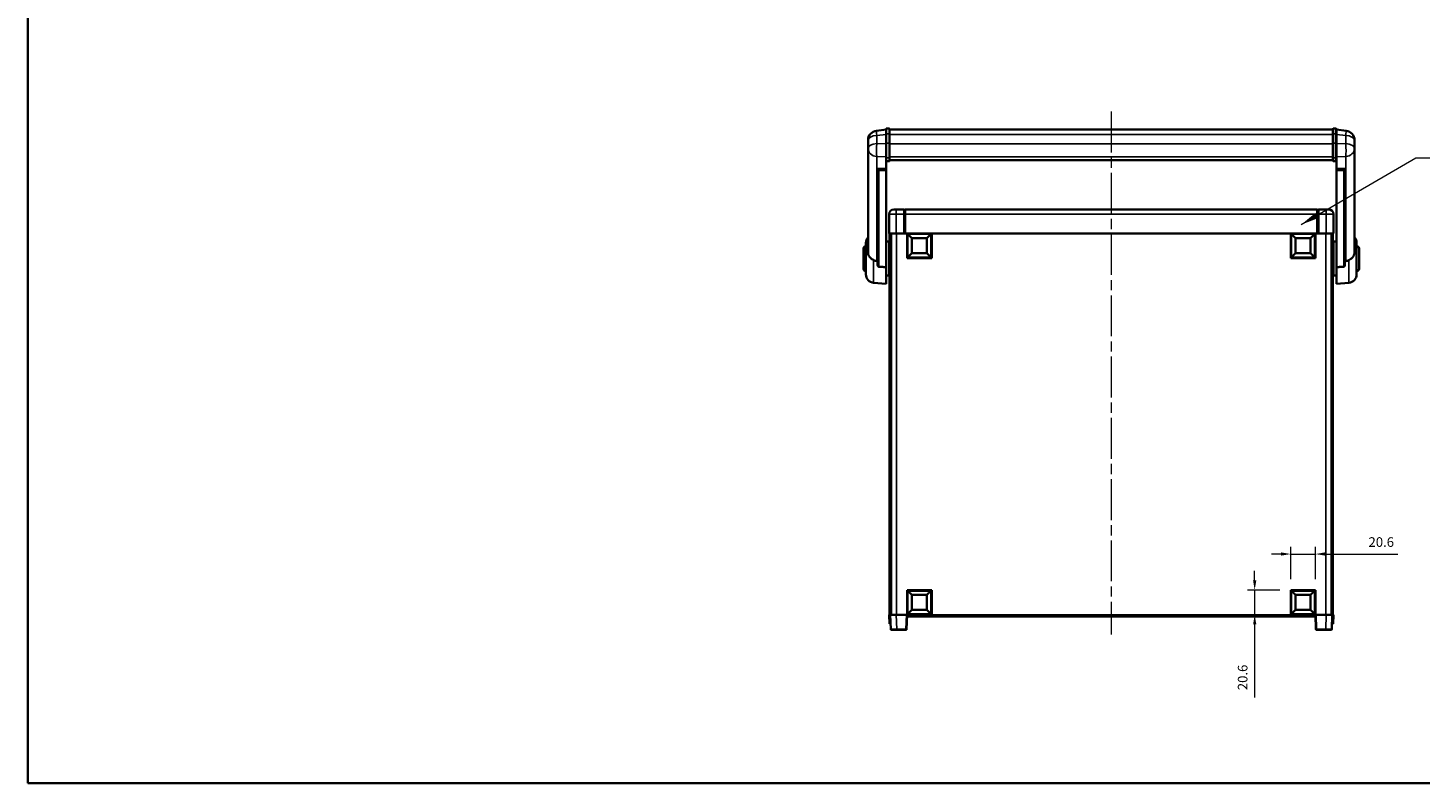
# Model space of a CAD drawing. Units: millimetres. Extents: x 87 to 12474, y 48 to 1734.
# Drawn here: x 2443 to 3602, y 48 to 677 of the extents above; entities that cross this region are included whole.
import ezdxf

# ---------------------------------------------------------------- set-up
doc = ezdxf.new("R2010")
doc.units = ezdxf.units.MM
doc.header["$LTSCALE"] = 6
doc.linetypes.add('CHAIN', pattern=[0.3543, 0.2362, -0.0295, 0.0591, -0.0295])
doc.layers.get('Defpoints').update_dxf_attribs({"lineweight": 25})
for name, color, linetype, lineweight in [('Border (ISO)', 7, 'Continuous', 35), ('Centerline (ISO)', 131, 'Continuous', 18), ('Dimension (ISO)', 7, 'Continuous', 18), ('Dimension (ISO) @ 1', 7, 'Continuous', 18), ('Symbol (ISO)', 7, 'Continuous', 18), ('Visible (ISO)', 7, 'Continuous', 35), ('Visible Narrow (ISO)', 7, 'Continuous', 25)]:
    doc.layers.add(name, color=color, linetype=linetype, lineweight=lineweight)
doc.styles.add('Note Text (TK)', font='txt')
doc.dimstyles.new('Default - Method 1b (TK)', dxfattribs={"dimscale": 6, "dimtxt": 2.5, "dimasz": 2.5, "dimexe": 1, "dimexo": 1.5, "dimgap": 1, "dimtad": 1, "dimtoh": 1, "dimrnd": 1e-08, "dimdsep": 46, "dimtxsty": 'Note Text (TK)', "dimcen": 0.09, "dimdle": 5, "dimclrd": 100, "dimclre": 100, "dimclrt": 7, "dimadec": 1, "dimazin": 1, "dimtfac": 1, "dimtmove": 0, "dimatfit": 3, "dimfxl": 1, "dimtolj": 1, "dimlwd": -1, "dimlwe": -1, "dimarcsym": 0})
doc.dimstyles.new('Default - Method 1b (TK)$7', dxfattribs={"dimscale": 6, "dimtxt": 2.5, "dimasz": 2.5, "dimexe": 1, "dimexo": 1.5, "dimgap": 1, "dimtad": 1, "dimtoh": 1, "dimrnd": 1e-08, "dimdsep": 46, "dimtxsty": 'Note Text (TK)', "dimcen": 0.09, "dimdle": 5, "dimclrd": 100, "dimclre": 100, "dimclrt": 7, "dimadec": 1, "dimazin": 1, "dimtfac": 1, "dimtmove": 0, "dimatfit": 3, "dimfxl": 1, "dimtolj": 1, "dimlwd": -1, "dimlwe": -1, "dimarcsym": 0})

# ---------------------------------------------------------------- blocks, each defined once
blk = doc.blocks.new('図面枠 tk図枠')
at = {"layer": 'Border (ISO)'}
for p, q in [((14.5, 289), (14.5, 8)), ((14.5, 8), (405.5, 8))]:
    blk.add_line(p, q, dxfattribs=at)
blk = doc.blocks.new('*D284')
at = {"layer": 'Defpoints', "color": 0}
for p in [(3514.9, 238.7), (3494.3, 208.7), (3514.9, 208.7)]:
    blk.add_point(p, dxfattribs=at)
at = {"layer": 'Dimension (ISO)', "color": 100}
for p, q in [((3494.3, 217.7), (3494.3, 244.7)), ((3514.9, 217.7), (3514.9, 244.7)), ((3486.3, 238.7), (3478.3, 238.7)), ((3494.3, 238.7), (3514.9, 238.7)), ((3522.9, 238.7), (3583.6, 238.7))]:
    blk.add_line(p, q, dxfattribs=at)
for points in [[(3486.3, 240.1), (3486.3, 237.4), (3494.3, 238.7)], [(3522.9, 240.1), (3522.9, 237.4), (3514.9, 238.7)]]:
    blk.add_solid(points, dxfattribs=at)
at = {"layer": 'Dimension (ISO)', "color": 7, "insert": (3559.1, 248.7), "char_height": 8, "attachment_point": 4, "style": 'Note Text (TK)'}
blk.add_mtext('\\A1;20.6', dxfattribs=at)
blk = doc.blocks.new('*D283')
at = {"layer": 'Defpoints', "color": 0}
for p in [(3464.3, 208.7), (3494.3, 208.7), (3494.3, 188.1)]:
    blk.add_point(p, dxfattribs=at)
at = {"layer": 'Dimension (ISO)', "color": 100}
for p, q in [((3464.3, 216.7), (3464.3, 224.7)), ((3485.3, 208.7), (3458.3, 208.7)), ((3464.3, 208.7), (3464.3, 188.1)), ((3485.3, 188.1), (3458.3, 188.1)), ((3464.3, 180.1), (3464.3, 119.4))]:
    blk.add_line(p, q, dxfattribs=at)
for points in [[(3463, 216.7), (3465.7, 216.7), (3464.3, 208.7)], [(3463, 180.1), (3465.7, 180.1), (3464.3, 188.1)]]:
    blk.add_solid(points, dxfattribs=at)
at = {"layer": 'Dimension (ISO)', "color": 7, "insert": (3454.3, 125.4), "char_height": 8, "attachment_point": 4, "rotation": 90, "style": 'Note Text (TK)'}
blk.add_mtext('\\A1;20.6', dxfattribs=at)

msp = doc.modelspace()

# ---------------------------------------------------------------- linework, layer by layer
at = {"layer": 'Centerline (ISO)', "linetype": 'CHAIN', "ltscale": 23.990969}
msp.add_line((3344.9225, 607.0175), (3344.9225, 171.6204), dxfattribs=at)
at = {"layer": 'Visible (ISO)'}
for p, q in [((3157.4225, 592.0327), (3149.4731, 591.0826)), ((3157.4225, 588.2675), (3157.4225, 592.5175)), ((3159.9225, 593.0175), (3157.9225, 593.0175)), ((3160.4225, 592.5175), (3160.4225, 588.2675)), ((3160.4225, 592.0175), (3529.4225, 592.0175)), ((3529.4225, 588.2675), (3529.4225, 592.5175)), ((3529.9225, 593.0175), (3531.9225, 593.0175)), ((3532.4225, 592.5175), (3532.4225, 588.2675)), ((3532.4225, 592.0327), (3540.3718, 591.0826)), ((3142.4225, 583.1391), (3142.4225, 581.3446)), ((3142.4225, 578.2531), (3142.4225, 580.3182)), ((3157.4225, 588.2675), (3157.4225, 580.4732)), ((3157.4225, 568.862), (3157.4225, 580.4732)), ((3160.4225, 580.4732), (3160.4225, 588.2675)), ((3160.4225, 580.4732), (3160.4225, 568.862)), ((3529.4225, 588.2675), (3529.4225, 580.4732)), ((3529.4225, 568.862), (3529.4225, 580.4732)), ((3532.4225, 580.4732), (3532.4225, 588.2675)), ((3532.4225, 580.4732), (3532.4225, 568.862)), ((3547.4225, 581.3446), (3547.4225, 583.1391)), ((3547.4225, 580.3182), (3547.4225, 578.2531)), ((3142.4225, 578.2531), (3142.4225, 576.4586)), ((3142.4225, 576.4586), (3142.4225, 575.4225)), ((3142.4225, 573.6376), (3142.4225, 575.4225)), ((3142.4225, 573.6376), (3142.4225, 489.9432)), ((3157.4225, 568.862), (3157.4225, 566.2752)), ((3160.4225, 566.2752), (3160.4225, 568.862)), ((3529.4225, 568.862), (3529.4225, 566.2752)), ((3532.4225, 566.2752), (3532.4225, 568.862)), ((3547.4225, 576.4586), (3547.4225, 578.2531)), ((3547.4225, 575.4225), (3547.4225, 576.4586)), ((3547.4225, 575.4225), (3547.4225, 573.6376)), ((3547.4225, 489.9432), (3547.4225, 573.6376)), ((3150.4225, 559.061), (3150.4225, 558.9675)), ((3150.4225, 558.9675), (3150.4225, 479.2421)), ((3157.4225, 559.295), (3151.3353, 559.49)), ((3157.4225, 566.2752), (3157.4225, 559.295)), ((3157.4225, 559.278), (3157.4225, 559.295)), ((3157.4225, 559.278), (3157.4225, 557.9253)), ((3157.4225, 477.5183), (3157.4225, 557.9253)), ((3159.9225, 565.7566), (3157.9225, 565.7566)), ((3160.4225, 566.6716), (3529.4225, 566.6716)), ((3160.4225, 566.6237), (3529.4225, 566.6237)), ((3529.9225, 565.7566), (3531.9225, 565.7566)), ((3532.4225, 559.295), (3532.4225, 566.2752)), ((3538.5096, 559.49), (3532.4225, 559.295)), ((3532.4225, 559.295), (3532.4225, 559.278)), ((3532.4225, 557.9253), (3532.4225, 559.278)), ((3532.4225, 557.9253), (3532.4225, 477.5183)), ((3539.4225, 558.9675), (3539.4225, 559.061)), ((3539.4225, 479.2421), (3539.4225, 558.9675)), ((3159.9225, 521.6204), (3159.9225, 505.8704)), ((3163.9225, 525.6204), (3165.9225, 525.6204)), ((3172.4225, 525.6204), (3165.9225, 525.6204)), ((3172.4225, 525.6204), (3172.4225, 521.6204)), ((3173.1725, 525.3204), (3172.4225, 525.3204)), ((3172.4225, 505.8704), (3172.4225, 521.6204)), ((3516.4225, 525.6204), (3173.4225, 525.6204)), ((3173.4225, 521.6204), (3173.4225, 525.6204)), ((3173.4225, 521.6204), (3173.4225, 505.9204)), ((3516.4225, 525.6204), (3516.4225, 521.6204)), ((3516.4225, 505.9204), (3516.4225, 521.6204)), ((3516.6725, 525.3204), (3517.4225, 525.3204)), ((3517.4225, 521.6204), (3517.4225, 525.6204)), ((3523.9225, 525.6204), (3517.4225, 525.6204)), ((3517.4225, 521.6204), (3517.4225, 505.8704)), ((3523.9225, 525.6204), (3525.9225, 525.6204)), ((3529.9225, 505.8704), (3529.9225, 521.6204)), ((3157.4225, 498.7704), (3159.9225, 498.7704)), ((3159.9225, 470.4704), (3159.9225, 498.7704)), ((3165.9225, 505.6204), (3160.1725, 505.6204)), ((3160.4225, 505.6204), (3160.4225, 188.1204)), ((3161.4225, 505.6204), (3161.4225, 188.1204)), ((3161.6725, 505.6204), (3161.6725, 188.1204)), ((3165.9225, 505.6204), (3172.4225, 505.6204)), ((3172.4225, 505.8704), (3172.4225, 505.6204)), ((3173.1725, 505.6204), (3172.4225, 505.6204)), ((3173.4225, 505.6204), (3173.1725, 505.6204)), ((3173.4225, 505.6204), (3173.4225, 505.9204)), ((3516.4225, 505.6204), (3173.4225, 505.6204)), ((3174.9225, 485.0204), (3174.9225, 505.6204)), ((3178.9725, 501.5704), (3175.4225, 505.1204)), ((3175.4225, 485.5204), (3175.4225, 505.1204)), ((3175.4225, 505.1204), (3195.0225, 505.1204)), ((3178.9725, 489.0704), (3178.9725, 501.5704)), ((3178.9725, 501.5704), (3191.4725, 501.5704)), ((3191.4725, 501.5704), (3195.0225, 505.1204)), ((3191.4725, 501.5704), (3191.4725, 489.0704)), ((3195.0225, 505.1204), (3195.0225, 485.5204)), ((3195.5225, 505.6204), (3195.5225, 485.0204)), ((3494.3225, 485.0204), (3494.3225, 505.6204)), ((3498.3725, 501.5704), (3494.8225, 505.1204)), ((3494.8225, 485.5204), (3494.8225, 505.1204)), ((3494.8225, 505.1204), (3514.4225, 505.1204)), ((3498.3725, 489.0704), (3498.3725, 501.5704)), ((3498.3725, 501.5704), (3510.8725, 501.5704)), ((3510.8725, 501.5704), (3514.4225, 505.1204)), ((3510.8725, 501.5704), (3510.8725, 489.0704)), ((3514.4225, 505.1204), (3514.4225, 485.5204)), ((3514.9225, 505.6204), (3514.9225, 485.0204)), ((3516.4225, 505.9204), (3516.4225, 505.6204)), ((3516.6725, 505.6204), (3516.4225, 505.6204)), ((3517.4225, 505.6204), (3516.6725, 505.6204)), ((3517.4225, 505.6204), (3517.4225, 505.8704)), ((3517.4225, 505.6204), (3523.9225, 505.6204)), ((3529.6725, 505.6204), (3523.9225, 505.6204)), ((3528.1725, 505.6204), (3528.1725, 188.1204)), ((3528.4225, 505.6204), (3528.4225, 188.1204)), ((3529.4225, 505.6204), (3529.4225, 188.1204)), ((3529.9225, 498.7704), (3529.9225, 470.4704)), ((3532.4225, 498.7704), (3529.9225, 498.7704)), ((3138.6725, 476.1204), (3138.6725, 493.1204)), ((3140.6725, 471.5001), (3140.6725, 497.7406)), ((3159.9225, 497.1204), (3160.4225, 497.1204)), ((3159.9225, 492.1204), (3160.4225, 492.1204)), ((3178.9725, 489.0704), (3175.4225, 485.5204)), ((3191.4725, 489.0704), (3178.9725, 489.0704)), ((3191.4725, 489.0704), (3195.0225, 485.5204)), ((3498.3725, 489.0704), (3494.8225, 485.5204)), ((3510.8725, 489.0704), (3498.3725, 489.0704)), ((3510.8725, 489.0704), (3514.4225, 485.5204)), ((3529.9225, 497.1204), (3529.4225, 497.1204)), ((3529.9225, 492.1204), (3529.4225, 492.1204)), ((3549.1725, 497.7406), (3549.1725, 471.5001)), ((3551.1725, 493.1204), (3551.1725, 476.1204)), ((3157.4225, 477.5183), (3157.4225, 463.6204)), ((3159.9225, 477.1204), (3160.4225, 477.1204)), ((3195.5225, 485.0204), (3174.9225, 485.0204)), ((3195.0225, 485.5204), (3175.4225, 485.5204)), ((3514.9225, 485.0204), (3494.3225, 485.0204)), ((3514.4225, 485.5204), (3494.8225, 485.5204)), ((3529.9225, 477.1204), (3529.4225, 477.1204)), ((3532.4225, 463.6204), (3532.4225, 477.5183)), ((3147.0624, 464.5268), (3157.4225, 463.6204)), ((3157.4225, 470.4704), (3159.9225, 470.4704)), ((3159.9225, 472.1204), (3160.4225, 472.1204)), ((3529.9225, 472.1204), (3529.4225, 472.1204)), ((3532.4225, 470.4704), (3529.9225, 470.4704)), ((3542.7825, 464.5268), (3532.4225, 463.6204)), ((3174.9225, 188.1204), (3174.9225, 208.7204)), ((3174.9225, 208.7204), (3195.5225, 208.7204)), ((3195.5225, 208.7204), (3195.5225, 188.1204)), ((3494.3225, 188.1204), (3494.3225, 208.7204)), ((3494.3225, 208.7204), (3514.9225, 208.7204)), ((3514.9225, 208.7204), (3514.9225, 188.1204)), ((3178.9725, 204.6704), (3175.4225, 208.2204)), ((3175.4225, 188.6204), (3175.4225, 208.2204)), ((3175.4225, 208.2204), (3195.0225, 208.2204)), ((3178.9725, 192.1704), (3178.9725, 204.6704)), ((3178.9725, 204.6704), (3191.4725, 204.6704)), ((3191.4725, 204.6704), (3195.0225, 208.2204)), ((3191.4725, 204.6704), (3191.4725, 192.1704)), ((3195.0225, 208.2204), (3195.0225, 188.6204)), ((3498.3725, 204.6704), (3494.8225, 208.2204)), ((3494.8225, 188.6204), (3494.8225, 208.2204)), ((3494.8225, 208.2204), (3514.4225, 208.2204)), ((3498.3725, 192.1704), (3498.3725, 204.6704)), ((3498.3725, 204.6704), (3510.8725, 204.6704)), ((3510.8725, 204.6704), (3514.4225, 208.2204)), ((3510.8725, 204.6704), (3510.8725, 192.1704)), ((3514.4225, 208.2204), (3514.4225, 188.6204)), ((3159.9225, 188.1204), (3160.9218, 188.1204)), ((3159.9225, 188.1204), (3160.1844, 180.6204)), ((3160.9218, 188.1204), (3160.9225, 188.1204)), ((3160.9225, 188.1204), (3165.9194, 188.1204)), ((3160.9225, 188.1204), (3161.3421, 176.1029)), ((3165.9194, 188.1204), (3174.4228, 188.1204)), ((3174.4228, 188.1204), (3174.9225, 188.1204)), ((3174.5028, 176.1029), (3174.9225, 188.1204)), ((3195.5225, 188.1204), (3174.9225, 188.1204)), ((3175.1725, 186.6204), (3175.1725, 188.1204)), ((3514.6725, 186.6204), (3175.1725, 186.6204)), ((3178.9725, 192.1704), (3175.4225, 188.6204)), ((3195.0225, 188.6204), (3175.4225, 188.6204)), ((3191.4725, 192.1704), (3178.9725, 192.1704)), ((3191.4725, 192.1704), (3195.0225, 188.6204)), ((3514.9225, 188.1204), (3494.3225, 188.1204)), ((3498.3725, 192.1704), (3494.8225, 188.6204)), ((3514.4225, 188.6204), (3494.8225, 188.6204)), ((3510.8725, 192.1704), (3498.3725, 192.1704)), ((3510.8725, 192.1704), (3514.4225, 188.6204)), ((3514.6725, 188.1204), (3514.6725, 186.6204)), ((3514.9225, 188.1204), (3515.3421, 176.1029)), ((3514.9225, 188.1204), (3515.4221, 188.1204)), ((3515.4221, 188.1204), (3523.9255, 188.1204)), ((3523.9255, 188.1204), (3528.9225, 188.1204)), ((3528.5028, 176.1029), (3528.9225, 188.1204)), ((3528.9225, 188.1204), (3528.9231, 188.1204)), ((3528.9231, 188.1204), (3529.9225, 188.1204)), ((3529.6605, 180.6204), (3529.9225, 188.1204)), ((3161.1838, 180.6204), (3160.1844, 180.6204)), ((3161.1838, 180.6204), (3161.1844, 180.6204)), ((3166.3391, 175.6204), (3161.8418, 175.6204)), ((3166.3391, 175.6204), (3174.0031, 175.6204)), ((3515.8418, 175.6204), (3523.5058, 175.6204)), ((3528.0031, 175.6204), (3523.5058, 175.6204)), ((3528.6605, 180.6204), (3528.6612, 180.6204)), ((3529.6605, 180.6204), (3528.6612, 180.6204))]:
    msp.add_line(p, q, dxfattribs=at)
for centre, radius, start, end in [((3157.9225, 592.5175), 0.5, 90, 180), ((3159.9225, 592.5175), 0.5, 0, 90), ((3529.9225, 592.5175), 0.5, 90, 180), ((3531.9225, 592.5175), 0.5, 0, 90), ((3150.4225, 583.1391), 8, 96.8151935, 180), ((3539.4225, 583.1391), 8, 0, 83.1848065), ((3163.9225, 521.6204), 4, 90, 180), ((3173.1725, 525.0704), 0.25, 0, 90), ((3516.6725, 525.0704), 0.25, 90, 180), ((3525.9225, 521.6204), 4, 0, 90), ((3147.6725, 497.7406), 7, 138.5903779, 180), ((3160.1725, 505.8704), 0.25, 180, 270), ((3529.6725, 505.8704), 0.25, 270, 0), ((3542.1725, 497.7406), 7, 0, 41.4096221), ((3140.6725, 493.1204), 2, 90, 180), ((3549.1725, 493.1204), 2, 0, 90), ((3140.6725, 476.1204), 2, 180, 270), ((3549.1725, 476.1204), 2, 270, 0), ((3147.6725, 471.5001), 7, 180, 265), ((3542.1725, 471.5001), 7, 275, 0), ((3161.8418, 176.1204), 0.5, 182, 270), ((3174.0031, 176.1204), 0.5, 270, 358), ((3515.8418, 176.1204), 0.5, 182, 270), ((3528.0031, 176.1204), 0.5, 270, 358)]:
    msp.add_arc(centre, radius, start, end, dxfattribs=at)
for centre, major_axis, start_param, end_param in [((3151.4225, 558.9853), (-0.9988, 0.1006), 4.849616411, 6.333146275), ((3538.4225, 558.9853), (0.9988, 0.1006), 6.23322434, 7.716754204)]:
    msp.add_ellipse(centre, major_axis=major_axis, ratio=0.496211434, start_param=start_param, end_param=end_param, dxfattribs=at)
for points, knots in [([(3142.4225, 581.3446), (3142.4225, 581.2904), (3142.4227, 581.2335), (3142.4258, 580.8407), (3142.4321, 580.4259), (3142.4321, 579.5648), (3142.4258, 579.0574), (3142.4227, 578.4406), (3142.4225, 578.3469), (3142.4225, 578.2531)], [4.5353395957, 4.5353395957, 4.5353395957, 4.5353395957, 4.5618949629, 4.5618949629, 4.7110513048, 4.7110513048, 4.8602076466, 4.8602076466, 4.8867630138, 4.8867630138, 4.8867630138, 4.8867630138]), ([(3142.4225, 580.3182), (3142.4225, 580.3952), (3142.4227, 580.4705), (3142.4239, 580.6597), (3142.425, 580.7704), (3142.4261, 580.8751)], [4.53533959571, 4.53533959571, 4.53533959571, 4.53533959571, 4.56189496286, 4.56189496286, 4.60382458455, 4.60382458455, 4.60382458455, 4.60382458455]), ([(3547.4225, 578.2531), (3547.4225, 578.3469), (3547.4222, 578.4406), (3547.4191, 579.0574), (3547.4128, 579.5648), (3547.4128, 580.4259), (3547.4191, 580.8407), (3547.4222, 581.2335), (3547.4225, 581.2904), (3547.4225, 581.3446)], [4.5353395957, 4.5353395957, 4.5353395957, 4.5353395957, 4.5618949629, 4.5618949629, 4.7110513048, 4.7110513048, 4.8602076466, 4.8602076466, 4.8867630138, 4.8867630138, 4.8867630138, 4.8867630138]), ([(3547.4188, 580.8751), (3547.4199, 580.7704), (3547.421, 580.6597), (3547.4222, 580.4705), (3547.4225, 580.3952), (3547.4225, 580.3182)], [4.81827802497, 4.81827802497, 4.81827802497, 4.81827802497, 4.86020764664, 4.86020764664, 4.88676301379, 4.88676301379, 4.88676301379, 4.88676301379]), ([(3142.4225, 575.4225), (3142.4225, 575.3455), (3142.4227, 575.2702), (3142.4258, 574.7848), (3142.4321, 574.4383), (3142.4321, 573.9412), (3142.4258, 573.7552), (3142.4227, 573.6577), (3142.4225, 573.6461), (3142.4225, 573.6376)], [4.5353395957, 4.5353395957, 4.5353395957, 4.5353395957, 4.5618949629, 4.5618949629, 4.7110513048, 4.7110513048, 4.8602076466, 4.8602076466, 4.8867630138, 4.8867630138, 4.8867630138, 4.8867630138]), ([(3547.4225, 573.6376), (3547.4225, 573.6461), (3547.4222, 573.6577), (3547.4191, 573.7552), (3547.4128, 573.9412), (3547.4128, 574.4383), (3547.4191, 574.7848), (3547.4222, 575.2702), (3547.4225, 575.3455), (3547.4225, 575.4225)], [4.5353395957, 4.5353395957, 4.5353395957, 4.5353395957, 4.5618949629, 4.5618949629, 4.7110513048, 4.7110513048, 4.8602076466, 4.8602076466, 4.8867630138, 4.8867630138, 4.8867630138, 4.8867630138]), ([(3157.4225, 566.2752), (3157.4225, 566.2741), (3157.4225, 566.273), (3157.4227, 566.2344), (3157.4268, 566.197), (3157.4428, 566.1238), (3157.4546, 566.0882), (3157.4974, 565.9938), (3157.536, 565.939), (3157.6299, 565.8496), (3157.6834, 565.815), (3157.7995, 565.7685), (3157.8606, 565.7566), (3157.9225, 565.7566)], [-0.08092276388, -0.08092276388, -0.08092276388, -0.08092276388, -0.08058863566, -0.08058863566, -0.06914791273, -0.06914791273, -0.05776555886, -0.05776555886, -0.03762208054, -0.03762208054, -0.01855560937, -0.01855560937, 0, 0, 0, 0]), ([(3159.9225, 565.7566), (3159.9843, 565.7566), (3160.0454, 565.7685), (3160.1615, 565.815), (3160.215, 565.8496), (3160.3089, 565.939), (3160.3475, 565.9938), (3160.3903, 566.0882), (3160.4021, 566.1238), (3160.4181, 566.197), (3160.4222, 566.2344), (3160.4225, 566.273), (3160.4225, 566.2741), (3160.4225, 566.2752)], [-0.08074557006, -0.08074557006, -0.08074557006, -0.08074557006, -0.06215382639, -0.06215382639, -0.0430502261, -0.0430502261, -0.02286752136, -0.02286752136, -0.01146300204, -0.01146300204, 0, 0, 0.00033477888, 0.00033477888, 0.00033477888, 0.00033477888]), ([(3529.4225, 566.2752), (3529.4225, 566.2741), (3529.4225, 566.273), (3529.4227, 566.2344), (3529.4268, 566.197), (3529.4428, 566.1238), (3529.4546, 566.0882), (3529.4974, 565.9938), (3529.536, 565.939), (3529.6299, 565.8496), (3529.6834, 565.815), (3529.7995, 565.7685), (3529.8606, 565.7566), (3529.9225, 565.7566)], [-0.08092276388, -0.08092276388, -0.08092276388, -0.08092276388, -0.08058863566, -0.08058863566, -0.06914791273, -0.06914791273, -0.05776555886, -0.05776555886, -0.03762208054, -0.03762208054, -0.01855560937, -0.01855560937, 0, 0, 0, 0]), ([(3532.4225, 566.2752), (3532.4225, 566.2741), (3532.4225, 566.273), (3532.4222, 566.2344), (3532.4181, 566.197), (3532.4021, 566.1238), (3532.3903, 566.0882), (3532.3475, 565.9938), (3532.3089, 565.939), (3532.215, 565.8496), (3532.1615, 565.815), (3532.0454, 565.7685), (3531.9843, 565.7566), (3531.9225, 565.7566)], [-0.00033477888, -0.00033477888, -0.00033477888, -0.00033477888, 0, 0, 0.01146300204, 0.01146300204, 0.02286752136, 0.02286752136, 0.0430502261, 0.0430502261, 0.06215382639, 0.06215382639, 0.08074557006, 0.08074557006, 0.08074557006, 0.08074557006]), ([(3147.0624, 483.3616), (3146.5477, 483.62), (3146.0532, 483.9104), (3144.8408, 484.763), (3144.1966, 485.3648), (3143.2362, 486.6532), (3142.8977, 487.3142), (3142.5833, 488.3888), (3142.5112, 488.7482), (3142.4376, 489.3907), (3142.4225, 489.6644), (3142.4225, 489.9432)], [-8.3586508436, -8.3586508436, -8.3586508436, -8.3586508436, -8.1900035058, -8.1900035058, -7.9176885747, -7.9176885747, -7.6762951966, -7.6762951966, -7.5609884775, -7.5609884775, -7.4777590937, -7.4777590937, -7.4777590937, -7.4777590937]), ([(3547.4225, 489.9432), (3547.4225, 489.7068), (3547.4115, 489.4742), (3547.3553, 488.8898), (3547.2948, 488.5474), (3547.0384, 487.5657), (3546.7704, 486.9688), (3545.9199, 485.6519), (3545.2489, 484.9627), (3543.9085, 483.9795), (3543.3579, 483.6505), (3542.7825, 483.3616)], [-5.271586261, -5.271586261, -5.271586261, -5.271586261, -5.187218627, -5.187218627, -5.056284352, -5.056284352, -4.799211423, -4.799211423, -4.442199692, -4.442199692, -4.222488194, -4.222488194, -4.222488194, -4.222488194]), ([(3149.7252, 482.6442), (3148.8321, 482.6917), (3147.9121, 482.9368), (3147.0696, 483.358), (3147.066, 483.3598), (3147.0624, 483.3616)], [2.5763228101, 2.5763228101, 2.5763228101, 2.5763228101, 2.8430998248, 2.8430998248, 2.8442449616, 2.8442449616, 2.8442449616, 2.8442449616]), ([(3151.3353, 477.8767), (3151.2806, 477.88), (3151.2256, 477.89), (3151.1121, 477.9252), (3151.0539, 477.9522), (3150.8906, 478.0526), (3150.7969, 478.1466), (3150.6146, 478.3916), (3150.5336, 478.5716), (3150.442, 478.9197), (3150.4227, 479.0852), (3150.4225, 479.2421)], [0.3759847001, 0.3759847001, 0.3759847001, 0.3759847001, 0.3924402418, 0.3924402418, 0.4109147977, 0.4109147977, 0.4478639096, 0.4478639096, 0.5044866186, 0.5044866186, 0.5521486805, 0.5521486805, 0.5521486805, 0.5521486805]), ([(3539.4225, 479.2421), (3539.4222, 479.0852), (3539.4029, 478.9197), (3539.3113, 478.5716), (3539.2303, 478.3916), (3539.048, 478.1466), (3538.9543, 478.0526), (3538.791, 477.9522), (3538.7328, 477.9252), (3538.6193, 477.89), (3538.5643, 477.88), (3538.5096, 477.8767)], [0.1928453029, 0.1928453029, 0.1928453029, 0.1928453029, 0.2405073648, 0.2405073648, 0.2971300739, 0.2971300739, 0.3340791857, 0.3340791857, 0.3525537417, 0.3525537417, 0.3690092833, 0.3690092833, 0.3690092833, 0.3690092833]), ([(3542.7825, 483.3616), (3542.7789, 483.3598), (3542.7753, 483.358), (3541.9329, 482.9368), (3541.0128, 482.6917), (3540.1197, 482.6442)], [2.1022586035, 2.1022586035, 2.1022586035, 2.1022586035, 2.1034037402, 2.1034037402, 2.3701807549, 2.3701807549, 2.3701807549, 2.3701807549])]:
    msp.add_open_spline(points, degree=3, knots=knots, dxfattribs=at)
for points in [[(3150.4225, 482.607), (3150.0735, 482.6256), (3149.7252, 482.6442)], [(3151.3353, 477.8767), (3154.3568, 477.6992), (3157.4225, 477.5183)], [(3532.4225, 477.5183), (3535.4881, 477.6992), (3538.5096, 477.8767)], [(3540.1197, 482.6442), (3539.7714, 482.6256), (3539.4225, 482.607)]]:
    msp.add_open_spline(points, degree=2, dxfattribs=at)
at = {"layer": 'Visible Narrow (ISO)'}
for p, q in [((3157.9225, 593.0175), (3157.9225, 588.5175)), ((3159.9225, 588.5175), (3159.9225, 593.0175)), ((3529.9225, 593.0175), (3529.9225, 588.5175)), ((3531.9225, 588.5175), (3531.9225, 593.0175)), ((3149.7252, 587.1239), (3157.4225, 588.0438)), ((3149.7252, 580.4434), (3149.7252, 587.1239)), ((3157.4225, 580.1969), (3149.7252, 580.4434)), ((3157.9225, 580.7232), (3157.9225, 588.5175)), ((3159.9225, 588.5175), (3157.9225, 588.5175)), ((3157.9225, 580.7232), (3157.9225, 568.429)), ((3159.9225, 580.7232), (3157.9225, 580.7232)), ((3159.9225, 588.5175), (3159.9225, 580.7232)), ((3159.9225, 568.429), (3159.9225, 580.7232)), ((3160.4225, 588.0175), (3529.4225, 588.0175)), ((3160.4225, 580.2232), (3529.4225, 580.2232)), ((3529.9225, 580.7232), (3529.9225, 588.5175)), ((3529.9225, 588.5175), (3531.9225, 588.5175)), ((3529.9225, 580.7232), (3529.9225, 568.429)), ((3529.9225, 580.7232), (3531.9225, 580.7232)), ((3531.9225, 588.5175), (3531.9225, 580.7232)), ((3531.9225, 568.429), (3531.9225, 580.7232)), ((3532.4225, 588.0438), (3540.1197, 587.1239)), ((3540.1197, 580.4434), (3532.4225, 580.1969)), ((3540.1197, 587.1239), (3540.1197, 580.4434)), ((3149.7252, 569.5568), (3157.4225, 569.3103)), ((3149.7252, 482.6442), (3149.7252, 569.5568)), ((3157.9225, 565.7566), (3157.9225, 568.429)), ((3159.9225, 568.429), (3157.9225, 568.429)), ((3159.9225, 568.429), (3159.9225, 565.7566)), ((3160.4225, 569.295), (3529.4225, 569.295)), ((3529.9225, 565.7566), (3529.9225, 568.429)), ((3529.9225, 568.429), (3531.9225, 568.429)), ((3531.9225, 568.429), (3531.9225, 565.7566)), ((3532.4225, 569.3103), (3540.1197, 569.5568)), ((3540.1197, 569.5568), (3540.1197, 482.6442)), ((3151.3353, 559.4656), (3151.3353, 559.49)), ((3157.4225, 559.278), (3151.3353, 559.4656)), ((3151.3353, 558.1128), (3157.4225, 557.9253)), ((3151.3353, 477.8767), (3151.3353, 558.1128)), ((3538.5096, 559.4656), (3532.4225, 559.278)), ((3532.4225, 557.9253), (3538.5096, 558.1128)), ((3538.5096, 559.49), (3538.5096, 559.4656)), ((3538.5096, 558.1128), (3538.5096, 477.8767)), ((3165.9225, 521.6204), (3159.9225, 521.6204)), ((3165.9225, 521.6204), (3165.9225, 525.6204)), ((3165.9225, 521.6204), (3172.4225, 521.6204)), ((3165.9225, 505.8704), (3165.9225, 521.6204)), ((3173.1725, 521.6204), (3172.4225, 521.6204)), ((3173.1725, 521.6204), (3173.1725, 525.3204)), ((3173.4225, 521.6204), (3173.1725, 521.6204)), ((3173.1725, 521.6204), (3173.1725, 505.6204)), ((3516.4225, 521.6204), (3173.4225, 521.6204)), ((3516.4225, 521.6204), (3516.6725, 521.6204)), ((3516.6725, 525.3204), (3516.6725, 521.6204)), ((3516.6725, 521.6204), (3517.4225, 521.6204)), ((3516.6725, 505.6204), (3516.6725, 521.6204)), ((3517.4225, 521.6204), (3523.9225, 521.6204)), ((3523.9225, 521.6204), (3523.9225, 525.6204)), ((3529.9225, 521.6204), (3523.9225, 521.6204)), ((3523.9225, 521.6204), (3523.9225, 505.8704)), ((3159.9225, 505.8704), (3165.9225, 505.8704)), ((3165.9225, 505.8704), (3165.9225, 505.6204)), ((3172.4225, 505.8704), (3165.9225, 505.8704)), ((3166.1725, 505.6204), (3166.1725, 188.1204)), ((3516.4225, 505.9204), (3173.4225, 505.9204)), ((3523.9225, 505.8704), (3517.4225, 505.8704)), ((3523.6725, 505.6204), (3523.6725, 188.1204)), ((3523.9225, 505.8704), (3523.9225, 505.6204)), ((3523.9225, 505.8704), (3529.9225, 505.8704)), ((3147.0624, 483.3616), (3147.0624, 464.5268)), ((3542.7825, 464.5268), (3542.7825, 483.3616)), ((3161.1838, 180.6204), (3160.9218, 188.1204)), ((3166.3391, 176.1029), (3165.9194, 188.1204)), ((3174.4228, 188.1204), (3174.0031, 176.1029)), ((3494.3225, 188.1204), (3195.5225, 188.1204)), ((3515.8418, 176.1029), (3515.4221, 188.1204)), ((3523.9255, 188.1204), (3523.5058, 176.1029)), ((3528.9231, 188.1204), (3528.6612, 180.6204)), ((3166.3391, 176.1029), (3166.3391, 175.6204)), ((3174.0031, 176.1029), (3166.3391, 176.1029)), ((3174.0031, 176.1029), (3174.0031, 175.6204)), ((3515.8418, 175.6204), (3515.8418, 176.1029)), ((3523.5058, 176.1029), (3515.8418, 176.1029)), ((3523.5058, 176.1029), (3523.5058, 175.6204))]:
    msp.add_line(p, q, dxfattribs=at)
for centre, major_axis, ratio, start_param, end_param in [((3150.4225, 583.1391), (-8, 0), 0.5, 4.799655443, 6.283185307), ((3150.4225, 576.4586), (-8, 0), 0.5, 4.799655443, 6.283185307), ((3150.4225, 576.4586), (0.2561, 7.9959), 0.118607333, 1.052900973, 2.616101103), ((3150.4225, 583.1391), (-0.9493, 7.9435), 0.031780739, 0, 1.041506623), ((3157.9225, 588.2675), (-0.5, 0), 0.5, 4.71238898, 6.283185307), ((3157.9225, 580.4732), (-0.5, 0), 0.5, 4.71238898, 6.283185307), ((3159.9225, 588.2675), (0.5, 0), 0.5, 0, 1.570796327), ((3159.9225, 580.4732), (0.5, 0), 0.5, 0, 1.570796327), ((3529.9225, 588.2675), (-0.5, 0), 0.5, 4.71238898, 6.283185307), ((3529.9225, 580.4732), (-0.5, 0), 0.5, 4.71238898, 6.283185307), ((3531.9225, 588.2675), (0.5, 0), 0.5, 0, 1.570796327), ((3531.9225, 580.4732), (0.5, 0), 0.5, 0, 1.570796327), ((3539.4225, 583.1391), (0.9493, 7.9435), 0.031780739, 5.241678685, 6.283185308), ((3539.4225, 583.1391), (8, 0), 0.5, 0, 1.483529864), ((3539.4225, 576.4586), (8, 0), 0.5, 0, 1.483529864), ((3539.4225, 576.4586), (0.2561, -7.9959), 0.118607333, 0.525491551, 2.088691681), ((3150.4225, 576.4586), (-8, 0), 0.866025404, 0, 1.483529864), ((3157.9225, 568.862), (-0.5, 0), 0.866025404, 0, 1.570796327), ((3159.9225, 568.862), (0.5, 0), 0.866025404, 4.71238898, 6.283185307), ((3529.9225, 568.862), (-0.5, 0), 0.866025404, 0, 1.570796327), ((3531.9225, 568.862), (0.5, 0), 0.866025404, 4.71238898, 6.283185307), ((3539.4225, 576.4586), (8, 0), 0.866025404, 4.799655443, 6.283185307), ((3151.4225, 558.9675), (-1, 0), 0.5, 4.799655443, 6.283185307), ((3151.4225, 558.9675), (-1, 0), 0.857873541, 0, 1.483529864), ((3151.4225, 558.9675), (0.0308, 0.9995), 0.11792885, 1.052758165, 2.599998542), ((3538.4225, 558.9675), (1, 0), 0.5, 0, 1.483529864), ((3538.4225, 558.9675), (0.0308, -0.9995), 0.11792885, 0.541594112, 2.088834489), ((3538.4225, 558.9675), (1, 0), 0.857873541, 4.799655443, 6.283185307), ((3166.3446, 176.1204), (-5.0024, -0.0174), 0.003484384, 0.000109513, 1.569687864), ((3174.0031, 176.1204), (0.4997, -0.0174), 0.034878263, 4.713606957, 6.283185309), ((3515.8418, 176.1204), (-0.4997, -0.0174), 0.034878263, 0, 1.569578354), ((3523.5004, 176.1204), (-5.0024, 0.0174), 0.003484384, 1.571904797, 3.141483157)]:
    msp.add_ellipse(centre, major_axis=major_axis, ratio=ratio, start_param=start_param, end_param=end_param, dxfattribs=at)

# ---------------------------------------------------------------- block references
at = {"xscale": 6, "yscale": 6, "zscale": 6}
msp.add_blockref('図面枠 tk図枠', (2356, 0), dxfattribs=at)

# ---------------------------------------------------------------- dimensions: what is measured, and where the dimension line sits
at = {"layer": 'Dimension (ISO) @ 1', "color": 100}
for base, p1, p2, angle, picture, middle in [((3514.9225, 238.7204), (3494.3225, 208.7204), (3514.9225, 208.7204), 180, '*D284', (3568.3514, 238.7204)), ((3464.3225, 208.7204), (3494.3225, 188.1204), (3494.3225, 208.7204), 90, '*D283', (3464.3225, 134.6914))]:
    dim = msp.add_linear_dim(base=base, p1=p1, p2=p2, angle=angle, dimstyle='Default - Method 1b (TK)', override={"dimscale": 1, "dimtxt": 8, "dimasz": 8, "dimexe": 6, "dimexo": 9, "dimgap": 6, "dimtoh": 0, "dimdec": 2, "dimcen": 0.54, "dimtol": 0, "dimlim": 0, "dimtp": 0, "dimtm": 0, "dimtdec": 2, "dimtix": 0, "dimtofl": 1, "dimtmove": 0, "dimatfit": 1}, dxfattribs=at)
    dim.commit()
    dim.dimension.update_dxf_attribs({"geometry": picture, "text_midpoint": middle, "dimtype": 128})

# ---------------------------------------------------------------- leaders
at = {"layer": 'Symbol (ISO)', "color": 100, "annotation_type": 0, "has_hookline": 1, "hookline_direction": 0, "text_width": 299.0625}
msp.add_leader([(3503.0513, 512.9231), (3598.5441, 568.5767), (3613.5441, 568.5767)], dimstyle='Default - Method 1b (TK)$7', override={"dimgap": 0, "dimtad": 1}, dxfattribs=at)

doc.saveas('drawing.dxf')
